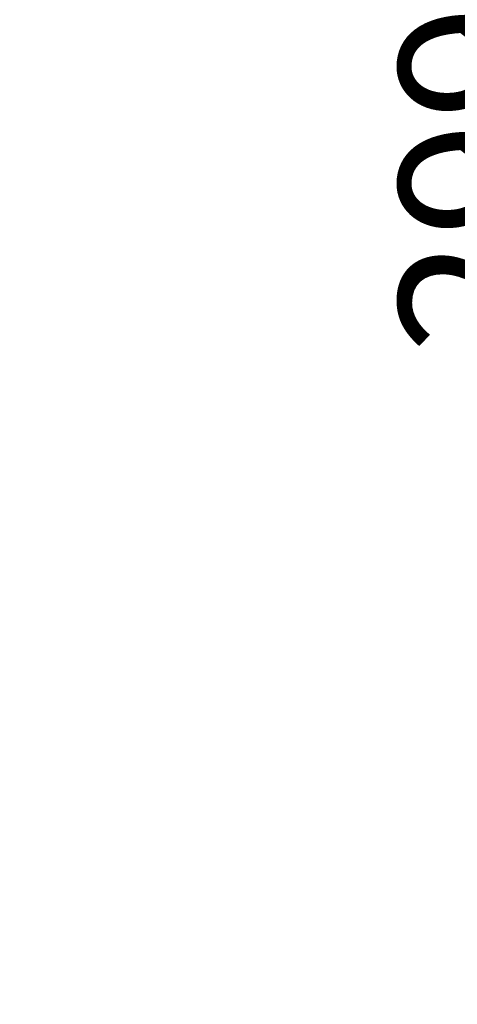
# Model space of a CAD drawing. Units: millimetres. Extents: x 1038 to 13895, y -2280 to 9470.
# Drawn here: x 9125 to 9471, y 7274 to 8054 of the extents above; entities that cross this region are included whole.
import ezdxf

# ---------------------------------------------------------------- set-up
doc = ezdxf.new("R2010")
doc.units = ezdxf.units.MM
doc.header["$LTSCALE"] = 35
doc.layers.add('Wymiar (ISO)', color=7, linetype='Continuous', lineweight=18, true_color=0x00803f)
doc.styles.add('Tekst etykiety (ISO)', font='tahoma.ttf')
doc.dimstyles.new('Domyślne (ISO)', dxfattribs={"dimscale": 35, "dimtxt": 3.5, "dimasz": 2.5, "dimexe": 3.175, "dimexo": 0, "dimgap": 0.762, "dimtad": 1, "dimtoh": 1, "dimdec": 0, "dimrnd": 1e-08, "dimzin": 0, "dimtxsty": 'Tekst etykiety (ISO)', "dimcen": 0.09, "dimdle": 10, "dimclrd": 256, "dimclre": 256, "dimclrt": 256, "dimadec": 0, "dimazin": 0, "dimtfac": 0.714286, "dimtdec": 0, "dimtmove": 0, "dimatfit": 3, "dimfxl": 1, "dimtolj": 1, "dimtzin": 0, "dimlwd": 50, "dimlwe": 50, "dimarcsym": 0})

# ---------------------------------------------------------------- blocks, each defined once
blk = doc.blocks.new('*D4')
at = {"layer": 'Defpoints', "color": 0, "transparency": 16777216}
for p in [(8553.15, 9470.47), (9579.35, 9470.47), (9342.65, 6478.69)]:
    blk.add_point(p, dxfattribs=at)
at = {"layer": 'Wymiar (ISO)', "lineweight": 50, "transparency": 16777216}
for p, q in [((8553.15, 9470.47), (9690.48, 9470.47)), ((9579.35, 6566.19), (9579.35, 9382.97)), ((9342.65, 6478.69), (9690.48, 6478.69))]:
    blk.add_line(p, q, dxfattribs=at)
at = {"layer": 'Wymiar (ISO)', "transparency": 16777216}
for points in [[(9564.77, 9382.97), (9593.93, 9382.97), (9579.35, 9470.47)], [(9564.77, 6566.19), (9593.93, 6566.19), (9579.35, 6478.69)]]:
    blk.add_solid(points, dxfattribs=at)
at = {"layer": 'Wymiar (ISO)', "lineweight": 50, "transparency": 16777216, "insert": (9425.24, 7974.58), "char_height": 122.5, "attachment_point": 2, "rotation": 90, "style": 'Tekst etykiety (ISO)'}
blk.add_mtext('\\A1;2992', dxfattribs=at)

msp = doc.modelspace()

# ---------------------------------------------------------------- dimensions: what is measured, and where the dimension line sits
at = {"layer": 'Wymiar (ISO)', "lineweight": 50}
dim = msp.add_linear_dim(base=(9579.35, 9470.47), p1=(9342.65, 6478.69), p2=(8553.15, 9470.47), angle=270, dimstyle='Domyślne (ISO)', override={"dimgap": 0.762, "dimtoh": 0, "dimdec": 0, "dimtol": 0, "dimlim": 0, "dimtp": 0, "dimtm": 0, "dimtdec": 0, "dimtofl": 0, "dimatfit": 1}, dxfattribs=at)
dim.commit()
dim.dimension.update_dxf_attribs({"geometry": '*D4', "text_midpoint": (9579.35, 7974.58), "dimtype": 160})

doc.saveas('drawing.dxf')
